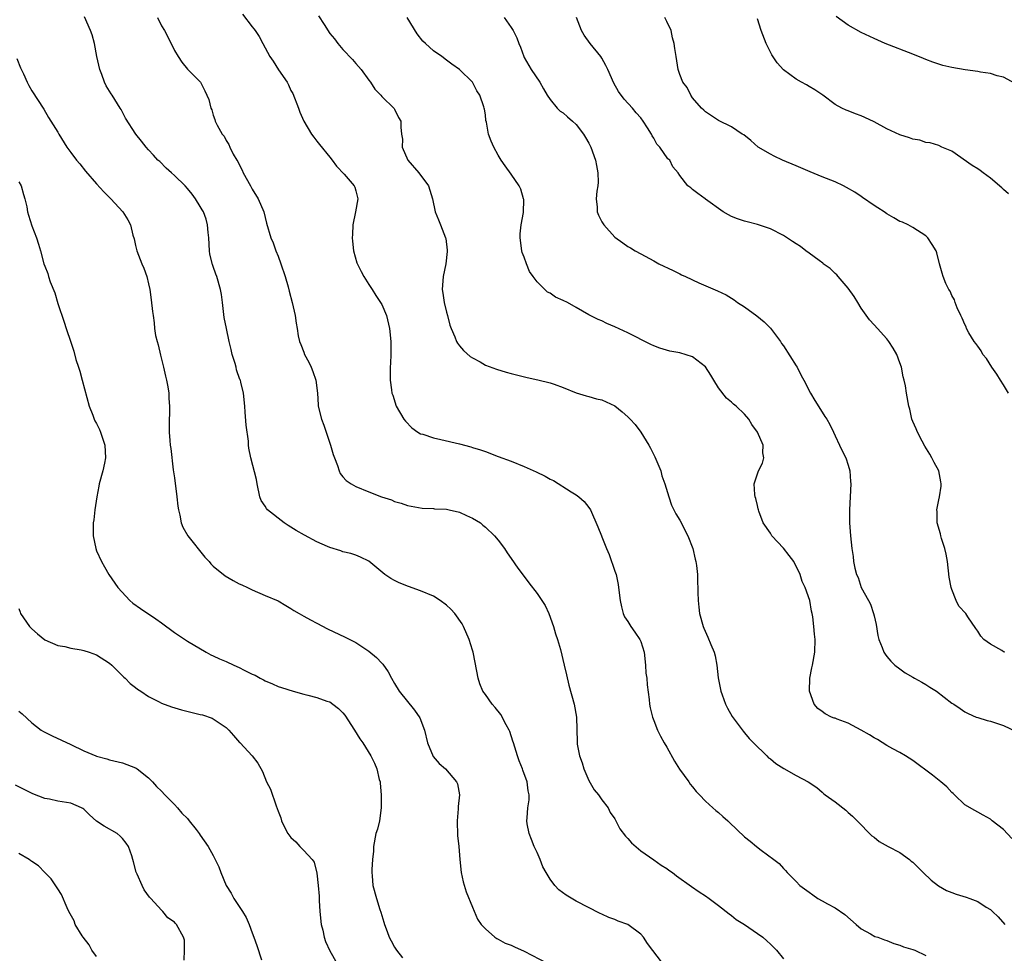
# Model space of a CAD drawing. Units: inches. Extents: x 2568000 to 2571000, y 1551000 to 1554000.
# Drawn here: x 2568633 to 2568785, y 1553707 to 1553851 of the extents above; entities that cross this region are included whole.
import ezdxf

# ---------------------------------------------------------------- set-up
doc = ezdxf.new("R2010")
doc.units = ezdxf.units.IN
doc.header["$MEASUREMENT"] = 0
doc.layers.add('LD25681551_10ft', color=62, linetype='Continuous')

msp = doc.modelspace()

# ---------------------------------------------------------------- linework, layer by layer
at = {"layer": 'LD25681551_10ft'}
for points, elevation in [([(2568732.34, 1553705), (2568730.05, 1553708.05), (2568729.43, 1553709), (2568729, 1553709.47), (2568727, 1553710.96), (2568725.5, 1553711.5), (2568725, 1553711.73), (2568724.05, 1553712.05), (2568723, 1553712.57), (2568722.7, 1553712.69), (2568719, 1553714.6), (2568717.49, 1553715.49), (2568716.33, 1553716.33), (2568715.73, 1553717), (2568715, 1553717.98), (2568714.37, 1553719), (2568713.88, 1553719.88), (2568713.46, 1553721), (2568713, 1553722.07), (2568712.54, 1553723), (2568712.11, 1553724.11), (2568711.74, 1553725), (2568711.48, 1553726.52), (2568711.42, 1553727), (2568711.44, 1553727.44), (2568711.58, 1553729), (2568711.76, 1553730.24), (2568711.74, 1553731), (2568711.59, 1553731.59), (2568711.47, 1553733), (2568710.79, 1553734.79), (2568710.74, 1553735), (2568710.22, 1553736.22), (2568709.95, 1553737), (2568709.33, 1553739), (2568709.26, 1553739.27), (2568708.76, 1553740.76), (2568708.66, 1553741), (2568708.22, 1553741.78), (2568707.39, 1553743.39), (2568706.5, 1553744.5), (2568706.06, 1553745), (2568705, 1553746.46), (2568704.63, 1553747), (2568704.15, 1553748.15), (2568703.87, 1553749), (2568703.44, 1553751.44), (2568703.11, 1553753), (2568703, 1553753.31), (2568702.5, 1553755), (2568701.64, 1553757), (2568701.4, 1553757.4), (2568700.27, 1553759), (2568699.67, 1553759.67), (2568699, 1553760.29), (2568698.01, 1553761), (2568697, 1553761.66), (2568695, 1553762.51), (2568693.15, 1553763.15), (2568691.71, 1553763.71), (2568691, 1553764.09), (2568690.39, 1553764.39), (2568689.5, 1553765), (2568687, 1553767.06), (2568685.71, 1553767.71), (2568685, 1553768), (2568684.26, 1553768.26), (2568683, 1553768.53), (2568682.68, 1553768.68), (2568681, 1553769.2), (2568680.66, 1553769.34), (2568679, 1553770.08), (2568677.07, 1553771.07), (2568675.79, 1553771.79), (2568675, 1553772.34), (2568674.57, 1553772.57), (2568673.95, 1553773), (2568671.36, 1553775), (2568671.2, 1553775.2), (2568671, 1553775.57), (2568670.42, 1553776.42), (2568670.18, 1553777), (2568669.78, 1553779), (2568669.66, 1553779.66), (2568668.8, 1553783), (2568668.51, 1553784.51), (2568668.45, 1553785), (2568668.42, 1553785.58), (2568668.07, 1553788.07), (2568667.95, 1553790.05), (2568667.87, 1553791), (2568667.68, 1553793), (2568667.28, 1553794.72), (2568667.2, 1553795), (2568667.12, 1553795.12), (2568666.61, 1553796.61), (2568666.54, 1553797), (2568666.4, 1553797.6), (2568665.94, 1553799), (2568665.74, 1553799.74), (2568665.44, 1553801), (2568665.02, 1553802.98), (2568664.7, 1553804.7), (2568664.45, 1553807), (2568664.25, 1553808.25), (2568664.14, 1553809), (2568663.55, 1553811), (2568663.4, 1553811.4), (2568663, 1553812.55), (2568662.87, 1553812.87), (2568662.49, 1553814.49), (2568662.42, 1553815), (2568662.3, 1553817), (2568662.2, 1553817.8), (2568662.12, 1553819), (2568661.89, 1553819.89), (2568661.47, 1553821), (2568661.31, 1553821.31), (2568661, 1553821.84), (2568660.24, 1553823), (2568659.72, 1553823.72), (2568659, 1553824.61), (2568658.65, 1553825), (2568657, 1553826.62), (2568656.54, 1553827), (2568655.75, 1553827.75), (2568654.75, 1553828.75), (2568654.45, 1553829), (2568653.76, 1553829.76), (2568653, 1553830.57), (2568652.63, 1553831), (2568651.93, 1553831.93), (2568651.04, 1553833), (2568649.46, 1553835.46), (2568648.78, 1553836.78), (2568648.65, 1553837), (2568647.39, 1553839), (2568647.23, 1553839.23), (2568646.45, 1553840.45), (2568646.21, 1553841), (2568645.79, 1553842.21), (2568645.47, 1553843), (2568645.03, 1553845), (2568644.65, 1553847), (2568644.33, 1553848.33), (2568644.07, 1553849), (2568643.12, 1553851.12)], 7630), ([(2568654.4, 1553851), (2568655, 1553849.73), (2568655.45, 1553849), (2568656.52, 1553847), (2568657, 1553845.93), (2568657.58, 1553845), (2568658.13, 1553844.13), (2568659.04, 1553843.04), (2568661.03, 1553841), (2568661.69, 1553839.69), (2568662.33, 1553838.33), (2568662.64, 1553837), (2568662.77, 1553836.77), (2568663, 1553835.92), (2568663.24, 1553835.24), (2568663.32, 1553835), (2568663.6, 1553834.4), (2568664.37, 1553833), (2568664.66, 1553832.66), (2568665, 1553832), (2568665.42, 1553831.42), (2568665.57, 1553831), (2568666.07, 1553829.93), (2568666.63, 1553829), (2568666.78, 1553828.78), (2568667, 1553828.29), (2568667.45, 1553827.45), (2568667.62, 1553827), (2568668.73, 1553825), (2568669, 1553824.48), (2568669.95, 1553823), (2568670.8, 1553821), (2568671, 1553820.13), (2568671.24, 1553819.24), (2568671.87, 1553817), (2568672.24, 1553816.24), (2568672.64, 1553815), (2568673, 1553814.16), (2568673.44, 1553813), (2568674.11, 1553811), (2568674.58, 1553809.42), (2568674.74, 1553808.74), (2568675.2, 1553807), (2568675.63, 1553805), (2568675.82, 1553803.82), (2568675.93, 1553803), (2568676.12, 1553801.88), (2568676.3, 1553801), (2568676.52, 1553800.52), (2568677, 1553799.32), (2568677.11, 1553799), (2568677.77, 1553797.77), (2568678.13, 1553797), (2568678.37, 1553796.37), (2568678.85, 1553795), (2568679.08, 1553793), (2568679.19, 1553791.19), (2568679.22, 1553791), (2568679.7, 1553789), (2568680.08, 1553788.08), (2568681.12, 1553785), (2568681.53, 1553783.53), (2568681.71, 1553783), (2568682.18, 1553781.82), (2568682.43, 1553781), (2568682.59, 1553780.59), (2568683, 1553780.11), (2568683.54, 1553779.54), (2568684.31, 1553779), (2568685, 1553778.62), (2568687, 1553777.77), (2568688.98, 1553777), (2568690.52, 1553776.52), (2568691, 1553776.3), (2568692, 1553776), (2568693, 1553775.67), (2568693.54, 1553775.54), (2568695.26, 1553775.26), (2568697, 1553775.18), (2568697.16, 1553775.16), (2568699, 1553775.08), (2568699.4, 1553775), (2568701, 1553774.63), (2568702.11, 1553774.11), (2568703, 1553773.73), (2568704.25, 1553773), (2568704.63, 1553772.63), (2568705, 1553772.34), (2568706.44, 1553771), (2568707, 1553770.29), (2568707.95, 1553769), (2568708.37, 1553768.37), (2568709, 1553767.48), (2568710.01, 1553766.01), (2568711, 1553764.71), (2568711.72, 1553763.72), (2568713, 1553762.06), (2568713.74, 1553761), (2568714.21, 1553760.21), (2568714.82, 1553759), (2568715.53, 1553757), (2568715.85, 1553755.85), (2568716.13, 1553755), (2568716.58, 1553753.42), (2568717.18, 1553751), (2568717.51, 1553749.51), (2568717.91, 1553747.91), (2568718.69, 1553745), (2568719.05, 1553743), (2568719.16, 1553739.16), (2568719.15, 1553739), (2568719.17, 1553738.83), (2568719.53, 1553737), (2568719.93, 1553735.93), (2568720.22, 1553735), (2568721, 1553733.21), (2568721.79, 1553731.79), (2568722.46, 1553731), (2568723, 1553730.24), (2568723.96, 1553729), (2568724.29, 1553728.29), (2568725, 1553727.27), (2568725.15, 1553727), (2568725.75, 1553725.75), (2568726.63, 1553724.63), (2568727, 1553724.27), (2568727.57, 1553723.57), (2568729, 1553722.35), (2568731, 1553720.95), (2568732.13, 1553720.13), (2568733, 1553719.63), (2568733.35, 1553719.35), (2568733.87, 1553719), (2568734.5, 1553718.5), (2568736.82, 1553716.82), (2568738.01, 1553716.01), (2568739, 1553715.39), (2568739.57, 1553715), (2568741, 1553713.93), (2568742.63, 1553712.63), (2568743, 1553712.37), (2568743.74, 1553711.74), (2568745, 1553711), (2568747, 1553709.56), (2568747.85, 1553709), (2568748.43, 1553708.43), (2568749, 1553707.96), (2568749.46, 1553707.46), (2568749.96, 1553707), (2568751, 1553705.69)], 7620), ([(2568667.51, 1553851.51), (2568669, 1553849.59), (2568669.28, 1553849.28), (2568669.47, 1553849), (2568670.08, 1553848.08), (2568670.66, 1553847), (2568671, 1553846.32), (2568671.72, 1553845), (2568672.26, 1553844.26), (2568673.06, 1553842.94), (2568674.39, 1553841), (2568674.62, 1553840.62), (2568675, 1553839.74), (2568675.27, 1553839.27), (2568676.17, 1553837), (2568676.39, 1553836.39), (2568677, 1553835), (2568678.19, 1553833), (2568678.52, 1553832.52), (2568679, 1553831.91), (2568679.38, 1553831.38), (2568681, 1553829.42), (2568681.37, 1553829), (2568682.04, 1553828.04), (2568683.2, 1553826.8), (2568684.74, 1553825), (2568684.83, 1553824.83), (2568685, 1553824.26), (2568685.31, 1553823), (2568684.98, 1553820.98), (2568684.57, 1553819), (2568684.5, 1553817.5), (2568684.45, 1553817), (2568684.47, 1553816.47), (2568684.65, 1553815), (2568685.15, 1553813.15), (2568685.81, 1553811.81), (2568686.25, 1553811), (2568687, 1553809.78), (2568687.51, 1553809), (2568688.08, 1553808.08), (2568688.83, 1553807), (2568689, 1553806.69), (2568689.74, 1553805), (2568690.23, 1553803), (2568690.4, 1553801), (2568690.41, 1553799), (2568690.36, 1553797.64), (2568690.32, 1553797), (2568690.3, 1553795), (2568690.49, 1553793.51), (2568690.59, 1553793), (2568690.71, 1553792.71), (2568691.26, 1553791), (2568692.42, 1553789), (2568692.68, 1553788.68), (2568693.66, 1553787.66), (2568694.56, 1553787), (2568695, 1553786.75), (2568695.34, 1553786.66), (2568697, 1553786.09), (2568698.13, 1553785.87), (2568701, 1553785.2), (2568702.74, 1553784.74), (2568703, 1553784.63), (2568704.27, 1553784.27), (2568705, 1553783.98), (2568707, 1553783.25), (2568709, 1553782.49), (2568711, 1553781.68), (2568712.85, 1553780.85), (2568714.21, 1553780.21), (2568715, 1553779.73), (2568715.51, 1553779.51), (2568718.25, 1553777.75), (2568719, 1553777.32), (2568719.43, 1553777), (2568720.28, 1553776.28), (2568721, 1553775.38), (2568721.23, 1553775), (2568722.36, 1553772.36), (2568722.91, 1553771), (2568723, 1553770.82), (2568723.7, 1553769), (2568724.09, 1553768.09), (2568725, 1553765.54), (2568725.17, 1553765), (2568725.49, 1553763.49), (2568725.58, 1553763), (2568725.81, 1553761), (2568726, 1553760), (2568726.27, 1553759), (2568726.49, 1553758.49), (2568727, 1553757.75), (2568727.44, 1553757), (2568728.1, 1553756.1), (2568728.86, 1553755), (2568729, 1553754.66), (2568729.5, 1553753), (2568729.74, 1553751), (2568729.8, 1553749.8), (2568729.91, 1553749), (2568729.96, 1553747.96), (2568730.29, 1553745.71), (2568730.35, 1553745), (2568730.44, 1553744.44), (2568730.8, 1553743), (2568731, 1553742.45), (2568731.57, 1553741), (2568732.05, 1553740.05), (2568732.61, 1553739), (2568733, 1553738.35), (2568734.19, 1553736.19), (2568734.98, 1553734.98), (2568736.42, 1553733), (2568736.64, 1553732.64), (2568737, 1553732.24), (2568737.53, 1553731.53), (2568738.06, 1553731), (2568739, 1553730.02), (2568740.14, 1553729), (2568740.56, 1553728.56), (2568741, 1553728.26), (2568741.64, 1553727.64), (2568742.45, 1553727), (2568742.71, 1553726.71), (2568745, 1553724.51), (2568745.86, 1553723.86), (2568746.85, 1553723), (2568747.56, 1553722.44), (2568749.51, 1553721), (2568750.38, 1553720.38), (2568751, 1553719.61), (2568751.31, 1553719.31), (2568751.59, 1553719), (2568753, 1553717.59), (2568753.55, 1553717), (2568755, 1553715.96), (2568755.53, 1553715.53), (2568756.32, 1553715), (2568757, 1553714.65), (2568757.82, 1553714.18), (2568759, 1553713.54), (2568760.5, 1553712.5), (2568762.22, 1553711), (2568763, 1553710.29), (2568764.46, 1553709.54), (2568765.14, 1553709.14), (2568765.58, 1553709), (2568766.6, 1553708.6), (2568767, 1553708.5), (2568768.04, 1553708.04), (2568769, 1553707.76), (2568769.55, 1553707.55), (2568771, 1553707.11), (2568771.3, 1553707), (2568773, 1553706.19)], 7610), ([(2568679.25, 1553851.25), (2568680.1, 1553849.9), (2568681, 1553848.53), (2568681.7, 1553847.7), (2568682.22, 1553847), (2568683, 1553846.07), (2568684.52, 1553844.52), (2568685, 1553843.89), (2568685.43, 1553843.43), (2568685.81, 1553843), (2568687, 1553841.32), (2568687.27, 1553841), (2568687.95, 1553839.95), (2568688.86, 1553839), (2568689, 1553838.83), (2568690.94, 1553836.94), (2568691, 1553836.84), (2568691.59, 1553835.59), (2568691.93, 1553835), (2568691.94, 1553834.06), (2568692.07, 1553833), (2568692.2, 1553832.2), (2568692.14, 1553831), (2568693.02, 1553829), (2568694.75, 1553827), (2568696.21, 1553825), (2568696.84, 1553823), (2568697.27, 1553821), (2568697.77, 1553819.77), (2568698.06, 1553819), (2568698.85, 1553817), (2568698.88, 1553816.88), (2568699.11, 1553815.11), (2568699.11, 1553814.89), (2568698.92, 1553813), (2568698.5, 1553811), (2568698.35, 1553809), (2568698.45, 1553808.45), (2568698.65, 1553807), (2568699, 1553805.51), (2568699.15, 1553805), (2568699.53, 1553803.53), (2568699.73, 1553803), (2568700.31, 1553801.69), (2568700.56, 1553801), (2568700.71, 1553800.71), (2568701, 1553800.32), (2568701.61, 1553799.61), (2568702.68, 1553798.68), (2568703, 1553798.46), (2568704.18, 1553797.82), (2568705, 1553797.35), (2568706.71, 1553796.71), (2568708.24, 1553796.24), (2568709, 1553796.06), (2568709.82, 1553795.82), (2568711.45, 1553795.45), (2568713.09, 1553795.09), (2568715, 1553794.62), (2568715.62, 1553794.38), (2568717, 1553793.89), (2568719, 1553793.06), (2568720.57, 1553792.57), (2568721, 1553792.47), (2568722.15, 1553792.15), (2568723, 1553791.96), (2568725, 1553791.07), (2568726.14, 1553790.14), (2568727, 1553789.36), (2568727.36, 1553789), (2568728.15, 1553788.15), (2568729, 1553786.97), (2568730.24, 1553785), (2568730.5, 1553784.5), (2568731, 1553783.47), (2568731.17, 1553783.17), (2568732.07, 1553781), (2568732.26, 1553780.26), (2568732.72, 1553779), (2568733.31, 1553777), (2568733.74, 1553775.74), (2568734.4, 1553774.4), (2568735, 1553773.41), (2568736.25, 1553771), (2568737.04, 1553769), (2568737.38, 1553767.38), (2568737.49, 1553767), (2568737.6, 1553766.4), (2568737.73, 1553765), (2568737.75, 1553763.75), (2568737.79, 1553763), (2568737.78, 1553762.22), (2568737.83, 1553761), (2568737.98, 1553759.98), (2568738.08, 1553759), (2568738.62, 1553757), (2568738.72, 1553756.72), (2568739.35, 1553755.35), (2568739.8, 1553754.2), (2568740.31, 1553753), (2568740.47, 1553752.47), (2568740.72, 1553751), (2568740.92, 1553749.08), (2568741.34, 1553747), (2568741.56, 1553746.44), (2568742.08, 1553745), (2568742.36, 1553744.36), (2568743.09, 1553743.09), (2568744.8, 1553740.8), (2568745, 1553740.58), (2568745.71, 1553739.71), (2568746.41, 1553739), (2568748.44, 1553737), (2568748.73, 1553736.73), (2568749, 1553736.55), (2568749.84, 1553735.84), (2568751.08, 1553735.08), (2568753, 1553733.99), (2568754.85, 1553733), (2568756.15, 1553732.15), (2568757, 1553731.39), (2568757.22, 1553731.22), (2568757.48, 1553731), (2568759, 1553729.89), (2568760.63, 1553728.63), (2568761, 1553728.26), (2568761.68, 1553727.68), (2568762.39, 1553727), (2568764.67, 1553724.67), (2568765, 1553724.44), (2568765.78, 1553723.78), (2568767.2, 1553723), (2568769, 1553722.07), (2568770.45, 1553721), (2568770.75, 1553720.75), (2568771, 1553720.58), (2568772.57, 1553719), (2568773.81, 1553717.81), (2568774.93, 1553716.93), (2568776.2, 1553716.2), (2568777, 1553715.89), (2568777.66, 1553715.66), (2568779.2, 1553715.2), (2568779.8, 1553715), (2568781, 1553714.52), (2568782.33, 1553713.67), (2568783, 1553713.27), (2568783.31, 1553713), (2568784.14, 1553712.14), (2568785.17, 1553711)], 7600), ([(2568786.26, 1553724.26), (2568785, 1553725.66), (2568783.22, 1553727), (2568783, 1553727.22), (2568781.87, 1553727.87), (2568781, 1553728.3), (2568780.56, 1553728.56), (2568779, 1553729.43), (2568777.41, 1553731), (2568777.2, 1553731.2), (2568777, 1553731.34), (2568776.22, 1553732.22), (2568775.33, 1553733), (2568774.03, 1553734.03), (2568771, 1553736.29), (2568769.88, 1553737), (2568769, 1553737.52), (2568767.89, 1553738.11), (2568767, 1553738.6), (2568765.53, 1553739.53), (2568765, 1553739.79), (2568764.28, 1553740.28), (2568762.99, 1553740.99), (2568761, 1553742.05), (2568759.3, 1553742.7), (2568759, 1553742.81), (2568758.85, 1553742.85), (2568758.46, 1553743), (2568757.48, 1553743.48), (2568757, 1553743.88), (2568756.34, 1553744.34), (2568755.74, 1553745), (2568755.04, 1553747), (2568755.11, 1553749), (2568755.42, 1553750.58), (2568755.48, 1553751), (2568755.84, 1553753), (2568755.91, 1553755), (2568755.82, 1553755.82), (2568755.71, 1553757), (2568755.55, 1553758.45), (2568755.46, 1553759), (2568755.37, 1553759.37), (2568755.07, 1553761), (2568754.37, 1553763), (2568753.92, 1553763.92), (2568753.6, 1553765), (2568752.6, 1553767), (2568751.92, 1553767.92), (2568751, 1553769.08), (2568749.21, 1553771), (2568749, 1553771.37), (2568747.88, 1553773), (2568747.22, 1553774.78), (2568747.15, 1553775), (2568747.14, 1553775.14), (2568747, 1553775.65), (2568746.75, 1553776.75), (2568746.66, 1553777), (2568746.62, 1553777.38), (2568746.52, 1553779), (2568747.17, 1553781), (2568747.79, 1553782.21), (2568748.01, 1553783), (2568747.82, 1553783.82), (2568747.87, 1553785), (2568747.03, 1553787), (2568746.15, 1553788.16), (2568745.67, 1553789), (2568745, 1553789.77), (2568743.7, 1553791), (2568743.31, 1553791.31), (2568743, 1553791.63), (2568742.22, 1553792.22), (2568741, 1553793.81), (2568740.25, 1553795), (2568739.79, 1553795.79), (2568739, 1553797.06), (2568737, 1553798.61), (2568735, 1553799.21), (2568733.49, 1553799.49), (2568731.94, 1553799.94), (2568731, 1553800.31), (2568730.53, 1553800.53), (2568727, 1553802.33), (2568725, 1553803.27), (2568723.77, 1553803.77), (2568723, 1553804.15), (2568722.4, 1553804.4), (2568721, 1553805.11), (2568719, 1553806.22), (2568717.66, 1553807), (2568717, 1553807.32), (2568715.85, 1553807.85), (2568715, 1553808.43), (2568714.6, 1553808.6), (2568713, 1553810.17), (2568712.38, 1553811), (2568711.81, 1553811.81), (2568711.34, 1553813), (2568711, 1553813.98), (2568710.71, 1553814.71), (2568710.63, 1553815), (2568710.36, 1553817), (2568710.39, 1553817.61), (2568710.55, 1553819), (2568710.89, 1553820.89), (2568710.92, 1553822.92), (2568710.91, 1553823), (2568710.49, 1553824.49), (2568710.23, 1553825), (2568709, 1553826.83), (2568708.08, 1553828.08), (2568707.45, 1553829), (2568707, 1553829.74), (2568706.3, 1553831), (2568705.9, 1553831.9), (2568705.49, 1553833), (2568705.17, 1553834.83), (2568705.09, 1553835.09), (2568705, 1553835.98), (2568704.85, 1553836.85), (2568704.84, 1553837), (2568704.78, 1553837.22), (2568704.16, 1553839), (2568703.67, 1553839.67), (2568703, 1553841.01), (2568701.02, 1553843), (2568699.82, 1553843.82), (2568699, 1553844.43), (2568698.29, 1553845), (2568697, 1553845.87), (2568695.74, 1553847), (2568695.37, 1553847.37), (2568694.48, 1553848.48), (2568692.93, 1553851)], 7590), ([(2568707.91, 1553851), (2568709, 1553849.46), (2568709.3, 1553849), (2568709.85, 1553847.85), (2568710.17, 1553847), (2568710.42, 1553846.42), (2568710.92, 1553845), (2568711, 1553844.85), (2568712.09, 1553843), (2568713.42, 1553841), (2568713.97, 1553839.97), (2568714.53, 1553839), (2568715, 1553838.32), (2568716.09, 1553837), (2568716.57, 1553836.57), (2568717, 1553836.28), (2568717.67, 1553835.67), (2568718.45, 1553835), (2568719, 1553834.47), (2568720.16, 1553833), (2568720.46, 1553832.46), (2568721, 1553831.58), (2568721.29, 1553831), (2568722.01, 1553829), (2568722.15, 1553828.15), (2568722.39, 1553827), (2568722.41, 1553825.59), (2568722.35, 1553825), (2568722.19, 1553824.19), (2568722.11, 1553823), (2568722.27, 1553821.73), (2568722.27, 1553821), (2568722.47, 1553820.47), (2568723, 1553819.46), (2568723.3, 1553819), (2568725, 1553817.09), (2568726.21, 1553816.21), (2568727, 1553815.67), (2568727.43, 1553815.43), (2568728.12, 1553815), (2568729, 1553814.54), (2568731, 1553813.46), (2568731.8, 1553813), (2568733.97, 1553811.97), (2568735, 1553811.44), (2568735.3, 1553811.3), (2568735.88, 1553811), (2568737.96, 1553810.04), (2568740.82, 1553808.82), (2568742.18, 1553808.18), (2568743, 1553807.68), (2568743.41, 1553807.41), (2568743.95, 1553807), (2568745, 1553806.34), (2568746.93, 1553804.93), (2568748.04, 1553804.04), (2568749.03, 1553803.03), (2568750.56, 1553801), (2568750.7, 1553800.7), (2568751, 1553800.29), (2568753, 1553797.25), (2568753.15, 1553797), (2568753.75, 1553795.75), (2568754.16, 1553795), (2568755.18, 1553793), (2568755.85, 1553791.85), (2568757, 1553790.05), (2568757.42, 1553789.42), (2568757.69, 1553789), (2568758.17, 1553788.17), (2568758.75, 1553787), (2568759, 1553786.4), (2568759.69, 1553785), (2568760.08, 1553784.08), (2568760.64, 1553783), (2568761, 1553781.91), (2568761.25, 1553781), (2568761.39, 1553779.39), (2568761.41, 1553779), (2568761.32, 1553777), (2568761.19, 1553775), (2568761.19, 1553773), (2568761.35, 1553771), (2568761.57, 1553769), (2568761.78, 1553767.78), (2568761.85, 1553767), (2568762.03, 1553765.97), (2568762.32, 1553765), (2568762.55, 1553764.55), (2568763, 1553762.98), (2568764.16, 1553761), (2568764.44, 1553760.44), (2568764.93, 1553759), (2568765, 1553758.64), (2568765.31, 1553757.31), (2568765.6, 1553755.6), (2568765.75, 1553755), (2568766.26, 1553753.74), (2568766.52, 1553753), (2568766.71, 1553752.71), (2568767, 1553752.34), (2568767.61, 1553751.61), (2568768.22, 1553751), (2568769, 1553750.45), (2568769.82, 1553749.82), (2568771, 1553749.17), (2568771.27, 1553749), (2568772.37, 1553748.37), (2568773, 1553748.04), (2568773.64, 1553747.64), (2568774.62, 1553747), (2568777, 1553745.17), (2568777.3, 1553745), (2568778.31, 1553744.31), (2568779, 1553743.81), (2568779.54, 1553743.55), (2568780.77, 1553743), (2568781, 1553742.92), (2568782.49, 1553742.49), (2568783, 1553742.37), (2568785, 1553741.71), (2568786.82, 1553740.82)], 7580), ([(2568785.19, 1553753), (2568785, 1553753.09), (2568784.73, 1553753.27), (2568783, 1553754.25), (2568781.96, 1553755), (2568781.47, 1553755.47), (2568781, 1553756.26), (2568780.69, 1553756.69), (2568779.5, 1553758.5), (2568779.15, 1553759), (2568778.11, 1553760.11), (2568777.69, 1553761), (2568777, 1553762.68), (2568776.89, 1553763), (2568776.62, 1553764.62), (2568776.36, 1553767), (2568776.14, 1553768.14), (2568775.95, 1553769), (2568775.44, 1553770.56), (2568775.32, 1553771), (2568775.28, 1553771.28), (2568774.77, 1553773), (2568774.73, 1553774.73), (2568774.7, 1553775), (2568775, 1553776.55), (2568775.1, 1553777), (2568775.35, 1553778.65), (2568775.38, 1553779), (2568775.3, 1553779.3), (2568774.98, 1553781), (2568774.28, 1553782.28), (2568773.94, 1553783), (2568773.59, 1553783.59), (2568772.83, 1553784.83), (2568772.42, 1553785.58), (2568771.69, 1553787), (2568771.52, 1553787.52), (2568771, 1553788.61), (2568770.86, 1553789), (2568770.53, 1553790.53), (2568770.39, 1553791), (2568770.03, 1553793), (2568769.85, 1553794.15), (2568769.67, 1553795), (2568769.52, 1553795.52), (2568769.24, 1553797), (2568769, 1553797.7), (2568768.52, 1553799), (2568767.97, 1553799.97), (2568767.31, 1553801), (2568767, 1553801.37), (2568765.53, 1553803), (2568765, 1553803.55), (2568764.31, 1553804.31), (2568763, 1553806.11), (2568762.49, 1553807), (2568761.93, 1553807.93), (2568761, 1553809.2), (2568759.45, 1553811), (2568759.26, 1553811.26), (2568759, 1553811.46), (2568758.24, 1553812.24), (2568757.17, 1553813), (2568757.08, 1553813.08), (2568756.51, 1553813.49), (2568755, 1553814.62), (2568754.46, 1553815), (2568753.64, 1553815.64), (2568753, 1553816.08), (2568752.43, 1553816.43), (2568751, 1553817.37), (2568749, 1553818.38), (2568747, 1553819.07), (2568745.44, 1553819.44), (2568745, 1553819.58), (2568743.94, 1553819.94), (2568743, 1553820.3), (2568742.55, 1553820.55), (2568741.71, 1553821), (2568739, 1553822.95), (2568738.91, 1553823), (2568737.82, 1553823.82), (2568737, 1553824.47), (2568736.71, 1553824.71), (2568736.26, 1553825), (2568735, 1553826.6), (2568734.76, 1553827), (2568733.95, 1553827.95), (2568733.46, 1553829), (2568733.17, 1553829.17), (2568731.93, 1553831), (2568731.45, 1553831.45), (2568731, 1553832.38), (2568730.73, 1553832.73), (2568730.63, 1553833), (2568730.04, 1553833.96), (2568729.35, 1553835), (2568729, 1553835.49), (2568728.29, 1553836.29), (2568727.73, 1553837), (2568726.42, 1553838.42), (2568725.58, 1553839.58), (2568724.86, 1553840.86), (2568723.91, 1553843), (2568723.62, 1553843.62), (2568723, 1553844.72), (2568722.82, 1553845), (2568721.18, 1553847), (2568720.26, 1553848.26), (2568719.85, 1553849), (2568719.07, 1553851)], 7570), ([(2568785.78, 1553793), (2568785, 1553794.29), (2568784.5, 1553795), (2568783.95, 1553795.95), (2568783.18, 1553797), (2568782.34, 1553798.34), (2568781.81, 1553799), (2568781.55, 1553799.55), (2568781, 1553800.24), (2568780.7, 1553800.7), (2568780.47, 1553801), (2568779.66, 1553802.34), (2568779.3, 1553803), (2568779.23, 1553803.23), (2568779, 1553803.61), (2568778.61, 1553804.61), (2568778.4, 1553805), (2568777.84, 1553806.16), (2568777.54, 1553807), (2568777.43, 1553807.43), (2568777, 1553808.09), (2568776.75, 1553808.75), (2568776.56, 1553809), (2568776.07, 1553809.93), (2568775.66, 1553811), (2568775.53, 1553811.53), (2568775.09, 1553813), (2568774.69, 1553814.69), (2568774.58, 1553815), (2568773.95, 1553815.95), (2568773.33, 1553817), (2568773, 1553817.3), (2568771, 1553818.58), (2568770.28, 1553819), (2568769.39, 1553819.39), (2568769, 1553819.53), (2568768.08, 1553820.08), (2568767, 1553820.67), (2568766.55, 1553821), (2568765.61, 1553821.61), (2568765, 1553821.96), (2568763.23, 1553823.23), (2568763, 1553823.37), (2568762.03, 1553824.03), (2568760.76, 1553824.76), (2568760.3, 1553825), (2568759, 1553825.61), (2568757, 1553826.4), (2568755.16, 1553827.16), (2568753, 1553828.12), (2568750.89, 1553829), (2568749.58, 1553829.58), (2568749, 1553829.88), (2568747.12, 1553831), (2568746, 1553832), (2568744.88, 1553832.88), (2568744.66, 1553833), (2568743, 1553834.1), (2568741, 1553835.12), (2568739, 1553836.45), (2568738.71, 1553836.71), (2568738.35, 1553837), (2568737, 1553838.59), (2568736.74, 1553839), (2568736.18, 1553840.18), (2568735.51, 1553841), (2568735, 1553842.19), (2568734.75, 1553843), (2568734.46, 1553845), (2568734.24, 1553846.24), (2568734.16, 1553847), (2568733.89, 1553847.89), (2568733.67, 1553849), (2568733, 1553850.39), (2568732.69, 1553851)], 7560), ([(2568785.76, 1553823.76), (2568785, 1553824.47), (2568784.73, 1553824.73), (2568783, 1553826.18), (2568781.83, 1553827), (2568781.36, 1553827.36), (2568781, 1553827.63), (2568780.17, 1553828.17), (2568777, 1553830.36), (2568775.49, 1553831), (2568775, 1553831.24), (2568773.66, 1553831.66), (2568773, 1553831.73), (2568772.07, 1553832.07), (2568771, 1553832.21), (2568770.45, 1553832.45), (2568769, 1553832.89), (2568767, 1553833.83), (2568765, 1553834.88), (2568763.57, 1553835.57), (2568763, 1553835.83), (2568762.13, 1553836.13), (2568761, 1553836.58), (2568760.69, 1553836.69), (2568760.05, 1553837), (2568759, 1553837.57), (2568757.09, 1553839), (2568755.86, 1553839.86), (2568755, 1553840.33), (2568754.59, 1553840.59), (2568753.82, 1553841), (2568753, 1553841.46), (2568751, 1553842.93), (2568750.03, 1553844.02), (2568749.23, 1553845.23), (2568748.34, 1553847), (2568747.57, 1553849), (2568747, 1553850.8)], 7550), ([(2568786.79, 1553840.79), (2568785, 1553841.81), (2568784.01, 1553841.99), (2568783, 1553842.37), (2568781.45, 1553842.55), (2568781, 1553842.68), (2568779.05, 1553842.95), (2568777, 1553843.31), (2568775.62, 1553843.62), (2568774.09, 1553844.09), (2568773, 1553844.54), (2568772.66, 1553844.66), (2568771, 1553845.35), (2568766.74, 1553847), (2568765, 1553847.75), (2568763, 1553848.7), (2568761, 1553849.82), (2568759.18, 1553851.18)], 7540), ([(2568632.67, 1553844.67), (2568633.24, 1553843.24), (2568633.7, 1553842.3), (2568634.27, 1553841), (2568634.52, 1553840.52), (2568635, 1553839.66), (2568636.83, 1553836.83), (2568637.56, 1553835.56), (2568637.94, 1553835), (2568639, 1553833.31), (2568639.17, 1553833), (2568640.39, 1553831), (2568641, 1553830.15), (2568641.87, 1553829), (2568642.41, 1553828.4), (2568643.3, 1553827.3), (2568645, 1553825.33), (2568646.1, 1553824.1), (2568647.09, 1553823.09), (2568647.2, 1553823), (2568649.04, 1553821), (2568649.79, 1553819.79), (2568650.2, 1553819), (2568650.59, 1553817.41), (2568650.81, 1553816.81), (2568651, 1553815.83), (2568651.2, 1553815), (2568651.98, 1553813), (2568652.3, 1553812.3), (2568652.73, 1553811), (2568653, 1553809.89), (2568653.2, 1553809), (2568653.44, 1553807.44), (2568653.64, 1553805.64), (2568653.7, 1553805), (2568653.87, 1553803.87), (2568653.94, 1553803), (2568654.11, 1553801.89), (2568654.32, 1553801), (2568654.48, 1553800.48), (2568654.85, 1553798.85), (2568655.33, 1553797), (2568655.63, 1553795.63), (2568655.79, 1553795), (2568656, 1553794), (2568656.15, 1553793), (2568656.16, 1553792.16), (2568656.27, 1553791), (2568656.25, 1553789.75), (2568656.19, 1553789), (2568656.17, 1553787), (2568656.28, 1553785.72), (2568656.37, 1553785), (2568656.45, 1553784.45), (2568656.81, 1553781.19), (2568657, 1553779.93), (2568657.4, 1553777), (2568657.54, 1553775.54), (2568657.62, 1553775), (2568657.85, 1553774.16), (2568658.04, 1553773), (2568658.31, 1553772.31), (2568659.1, 1553771), (2568661.71, 1553767.71), (2568662.37, 1553767), (2568662.64, 1553766.64), (2568663, 1553766.31), (2568664.83, 1553764.83), (2568666.07, 1553764.07), (2568667, 1553763.58), (2568667.39, 1553763.39), (2568668.31, 1553763), (2568669, 1553762.63), (2568671, 1553761.77), (2568673, 1553760.95), (2568674.21, 1553760.21), (2568675, 1553759.78), (2568675.46, 1553759.46), (2568676.26, 1553759), (2568677, 1553758.6), (2568678, 1553758), (2568679, 1553757.52), (2568680.64, 1553756.64), (2568683.36, 1553755.36), (2568685, 1553754.52), (2568687, 1553753.2), (2568688.21, 1553752.21), (2568689, 1553751.33), (2568689.16, 1553751.16), (2568689.99, 1553749.99), (2568690.51, 1553749), (2568691, 1553748.17), (2568691.72, 1553747), (2568694.08, 1553744.08), (2568694.87, 1553742.87), (2568695.6, 1553741), (2568696.09, 1553739), (2568696.93, 1553736.93), (2568697.85, 1553735.85), (2568698.85, 1553735), (2568700.57, 1553733), (2568700.68, 1553732.68), (2568701.03, 1553731), (2568700.8, 1553729.2), (2568700.81, 1553728.81), (2568700.64, 1553727), (2568700.71, 1553724.71), (2568700.9, 1553723), (2568701.06, 1553721), (2568701.29, 1553719), (2568701.58, 1553717.58), (2568702.02, 1553716.02), (2568703, 1553713.65), (2568703.79, 1553711.79), (2568704.38, 1553711), (2568705, 1553710.31), (2568706.48, 1553709), (2568706.79, 1553708.79), (2568707, 1553708.72), (2568708.07, 1553708.07), (2568709, 1553707.78), (2568709.52, 1553707.52), (2568711, 1553706.87), (2568714.56, 1553705)], 7640), ([(2568633, 1553825.65), (2568633.36, 1553825), (2568633.69, 1553823.69), (2568633.92, 1553823), (2568634.23, 1553821.77), (2568634.35, 1553821), (2568634.48, 1553820.48), (2568635, 1553818.86), (2568635.7, 1553817), (2568636.03, 1553816.03), (2568636.33, 1553815), (2568636.86, 1553813), (2568637, 1553812.6), (2568637.48, 1553811.48), (2568637.57, 1553811), (2568637.82, 1553810.18), (2568638.52, 1553808.52), (2568639, 1553806.85), (2568639.97, 1553803.97), (2568640.32, 1553803), (2568641, 1553800.9), (2568641.49, 1553799.49), (2568641.81, 1553798.18), (2568642.19, 1553797), (2568642.41, 1553796.41), (2568642.75, 1553795), (2568643.83, 1553791), (2568644.41, 1553789.59), (2568644.62, 1553789), (2568644.73, 1553788.73), (2568645, 1553788.31), (2568645.42, 1553787.42), (2568645.59, 1553787), (2568646.27, 1553785), (2568646.37, 1553783), (2568646.21, 1553782.21), (2568645.93, 1553781), (2568645.4, 1553779), (2568645.36, 1553778.64), (2568645.03, 1553777), (2568644.74, 1553775), (2568644.56, 1553773.44), (2568644.48, 1553773), (2568644.45, 1553771), (2568644.87, 1553769), (2568645, 1553768.66), (2568645.76, 1553767), (2568646.19, 1553766.19), (2568646.88, 1553765), (2568648.25, 1553763), (2568650.13, 1553761), (2568650.61, 1553760.61), (2568651.75, 1553759.75), (2568654.15, 1553758.15), (2568655, 1553757.54), (2568657, 1553756.05), (2568657.62, 1553755.62), (2568659, 1553754.72), (2568661.9, 1553753), (2568662.62, 1553752.62), (2568663, 1553752.46), (2568663.98, 1553751.98), (2568665, 1553751.57), (2568666.2, 1553751), (2568667, 1553750.66), (2568667.75, 1553750.25), (2568669, 1553749.63), (2568669.45, 1553749.45), (2568670.25, 1553749), (2568670.75, 1553748.75), (2568671, 1553748.58), (2568672.15, 1553748.15), (2568673, 1553747.73), (2568673.54, 1553747.54), (2568675.32, 1553747), (2568677, 1553746.54), (2568677.6, 1553746.4), (2568679, 1553746.03), (2568680.52, 1553745.48), (2568681, 1553745.33), (2568681.47, 1553745), (2568682.33, 1553744.33), (2568683, 1553743.64), (2568683.29, 1553743.29), (2568684.82, 1553741), (2568685.65, 1553739.65), (2568686.1, 1553739), (2568687.32, 1553737), (2568687.9, 1553735.9), (2568688.27, 1553735), (2568688.62, 1553733.38), (2568688.75, 1553733), (2568688.79, 1553732.79), (2568688.91, 1553731), (2568688.94, 1553729), (2568688.68, 1553727), (2568688.33, 1553725.67), (2568688.12, 1553725), (2568687.74, 1553723), (2568687.72, 1553722.28), (2568687.58, 1553721), (2568687.46, 1553719.46), (2568687.47, 1553719), (2568687.53, 1553718.47), (2568687.63, 1553717), (2568688.18, 1553715), (2568688.73, 1553713.27), (2568688.87, 1553712.87), (2568689.34, 1553711.34), (2568689.41, 1553711), (2568689.87, 1553709.87), (2568690.16, 1553709), (2568690.45, 1553708.45), (2568691, 1553707.46), (2568691.19, 1553707.19), (2568691.29, 1553707), (2568692.19, 1553705.81)], 7650), ([(2568633, 1553759.74), (2568633.18, 1553759.18), (2568633.26, 1553759), (2568634.66, 1553757), (2568635, 1553756.62), (2568635.86, 1553755.86), (2568637, 1553754.91), (2568639, 1553754.06), (2568640.11, 1553753.89), (2568641, 1553753.65), (2568642.63, 1553753.37), (2568643, 1553753.27), (2568643.86, 1553753), (2568645, 1553752.59), (2568647, 1553751.3), (2568647.35, 1553751), (2568649.18, 1553749.18), (2568649.4, 1553749), (2568650.17, 1553748.17), (2568651, 1553747.58), (2568651.33, 1553747.33), (2568651.84, 1553747), (2568653, 1553746.2), (2568654.67, 1553745.33), (2568655, 1553745.14), (2568656.56, 1553744.56), (2568658.12, 1553744.12), (2568659.73, 1553743.73), (2568661, 1553743.38), (2568661.32, 1553743.32), (2568662.83, 1553742.83), (2568663, 1553742.72), (2568663.9, 1553742.1), (2568665, 1553741.4), (2568665.43, 1553741), (2568666.13, 1553740.13), (2568667.07, 1553739.07), (2568667.15, 1553739), (2568669.03, 1553737), (2568669.87, 1553735.87), (2568670.61, 1553734.61), (2568671.24, 1553733), (2568671.86, 1553731.86), (2568672.7, 1553729.3), (2568672.88, 1553728.88), (2568673, 1553728.46), (2568673.42, 1553727.42), (2568673.51, 1553727), (2568673.99, 1553726.01), (2568674.51, 1553725), (2568675, 1553724.41), (2568675.76, 1553723.76), (2568676.38, 1553723), (2568677, 1553722.41), (2568678.25, 1553721), (2568678.58, 1553720.58), (2568679, 1553718.92), (2568679.21, 1553717), (2568679.33, 1553715.33), (2568679.34, 1553714.66), (2568679.45, 1553713), (2568679.68, 1553711), (2568679.91, 1553710.09), (2568680.14, 1553709), (2568680.35, 1553708.35), (2568681, 1553706.92), (2568682.09, 1553705)], 7660), ([(2568633, 1553743.92), (2568633.49, 1553743.49), (2568635, 1553742.11), (2568636.46, 1553741), (2568636.78, 1553740.78), (2568637, 1553740.66), (2568638.11, 1553740.11), (2568641, 1553738.76), (2568643, 1553737.78), (2568644.86, 1553737), (2568645, 1553736.95), (2568646.57, 1553736.57), (2568647, 1553736.42), (2568649, 1553735.94), (2568651, 1553735.16), (2568651.1, 1553735.1), (2568651.26, 1553735), (2568653, 1553733.6), (2568653.62, 1553733), (2568654.26, 1553732.26), (2568655, 1553731.57), (2568655.52, 1553731), (2568657, 1553729.51), (2568657.48, 1553729), (2568658.17, 1553728.17), (2568659, 1553727.32), (2568659.29, 1553727), (2568660.34, 1553725.66), (2568660.85, 1553725), (2568661, 1553724.78), (2568662.19, 1553723), (2568663, 1553721.63), (2568663.88, 1553719.88), (2568664.18, 1553719), (2568665.01, 1553717), (2568665.79, 1553715.79), (2568666.18, 1553715), (2568667.51, 1553713), (2568668.06, 1553712.06), (2568668.54, 1553711), (2568669, 1553709.7), (2568669.28, 1553709), (2568669.73, 1553707.73), (2568670.46, 1553705.54)], 7670), ([(2568658.53, 1553705.47), (2568658.56, 1553707), (2568658.54, 1553708.54), (2568658.39, 1553709), (2568657.34, 1553711), (2568657.15, 1553711.15), (2568657, 1553711.33), (2568656.01, 1553712.01), (2568655.2, 1553713), (2568655, 1553713.17), (2568653.36, 1553715), (2568653.17, 1553715.17), (2568652.34, 1553716.34), (2568652.01, 1553717), (2568651.24, 1553718.76), (2568651.08, 1553719.08), (2568650.67, 1553720.67), (2568650.6, 1553721), (2568650.42, 1553721.58), (2568649.91, 1553723), (2568649.54, 1553723.54), (2568649, 1553724.24), (2568648.63, 1553724.63), (2568648.15, 1553725), (2568646.14, 1553726.14), (2568645, 1553726.94), (2568643.92, 1553727.92), (2568643, 1553728.8), (2568642.88, 1553728.88), (2568642.64, 1553729), (2568641, 1553729.72), (2568639, 1553730.01), (2568637.7, 1553730.3), (2568637, 1553730.42), (2568635.16, 1553731.16), (2568632.49, 1553732.49)], 7680), ([(2568645, 1553706.03), (2568644.28, 1553707), (2568643.82, 1553707.82), (2568642.93, 1553709), (2568642.79, 1553709.21), (2568641.7, 1553711), (2568641.54, 1553711.54), (2568640.7, 1553713), (2568640.43, 1553713.57), (2568639.59, 1553715.59), (2568639, 1553716.49), (2568638.81, 1553716.81), (2568638, 1553718), (2568637, 1553719), (2568636.03, 1553720.03), (2568635, 1553720.69), (2568634.83, 1553720.83), (2568634.58, 1553721), (2568633, 1553721.95)], 7690)]:
    msp.add_lwpolyline(points, dxfattribs=dict(at, elevation=elevation))

doc.saveas('drawing.dxf')
